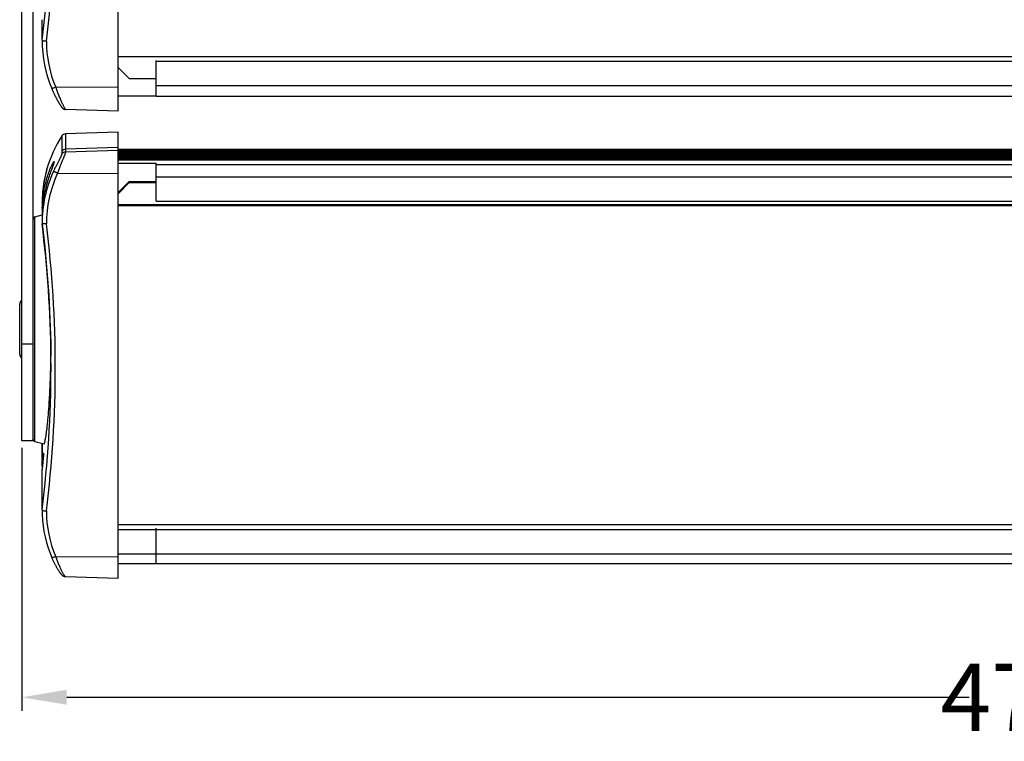
# Model space of a CAD drawing. Units: millimetres. Extents: x 5286 to 7079, y 404 to 1792.
# Drawn here: x 5327 to 5547, y 1345 to 1506 of the extents above; entities that cross this region are included whole.
import ezdxf

# ---------------------------------------------------------------- set-up
doc = ezdxf.new("R2010")
doc.units = ezdxf.units.MM
doc.header["$LTSCALE"] = 23.1
doc.header["$PDMODE"] = 3
doc.header["$PDSIZE"] = 0.3125
doc.layers.get('0').update_dxf_attribs({"linetype": 'CONTINUOUS'})
doc.layers.get('Defpoints').update_dxf_attribs({"linetype": 'CONTINUOUS'})
doc.layers.add('02___PRT_ALL_AXES', color=7, linetype='CONTINUOUS')
doc.layers.add('06___PRT_ALL_SURFS', color=7, linetype='CONTINUOUS')
doc.styles.get("Standard").update_dxf_attribs({"font": 'STKAITI.TTF', "width": 0.8, "height": 15})
doc.dimstyles.get("Standard").update_dxf_attribs({"dimtxt": 2.5, "dimasz": 4, "dimexe": 0.18, "dimexo": 0.0625, "dimgap": 0.09, "dimtad": 0, "dimtih": 1, "dimtoh": 1, "dimdsep": 46, "dimtxsty": 'Standard', "dimcen": 0.09, "dimadec": 0, "dimazin": 0, "dimtp": 0.01, "dimtm": 0.01, "dimtfac": 1, "dimtofl": 0, "dimtmove": 0, "dimatfit": 3, "dimfxl": 1, "dimtolj": 1, "dimarcsym": 0})

# ---------------------------------------------------------------- blocks, each defined once
blk = doc.blocks.new('*D5')
at = {"color": 0, "lineweight": -2}
for p, q in [((5327.17, 1410.25), (5327.17, 1351.44)), ((5800.17, 1410.25), (5800.17, 1351.44)), ((5337.17, 1354.44), (5538.87, 1354.44)), ((5790.17, 1354.44), (5588.47, 1354.44))]:
    blk.add_line(p, q, dxfattribs=at)
at = {"color": 0}
for points in [[(5337.17, 1356.11), (5337.17, 1352.78), (5327.17, 1354.44)], [(5790.17, 1356.11), (5790.17, 1352.78), (5800.17, 1354.44)]]:
    blk.add_solid(points, dxfattribs=at)
at = {"layer": 'Defpoints', "color": 0}
for p in [(5327.17, 1411.75), (5800.17, 1411.75), (5800.17, 1354.44)]:
    blk.add_point(p, dxfattribs=at)
at = {"color": 0, "insert": (5563.67, 1354.44), "char_height": 15, "attachment_point": 5}
blk.add_mtext('\\A1;473.00', dxfattribs=at)

msp = doc.modelspace()

# ---------------------------------------------------------------- linework, layer by layer
at = {"color": 7, "linetype": 'Continuous'}
for p, q in [((5348.67, 1485.463), (5348.67, 1582.61)), ((5331.67, 1501.326), (5331.67, 1505.942)), ((5348.67, 1497.722), (5778.67, 1497.722)), ((5357.17, 1488.813), (5357.17, 1496.795)), ((5357.17, 1496.697), (5770.17, 1496.697)), ((5351.17, 1492.77), (5348.67, 1495.268)), ((5351.17, 1492.77), (5357.17, 1492.77)), ((5348.67, 1490.764), (5334.714, 1490.821)), ((5357.17, 1491.202), (5770.17, 1491.202)), ((5348.67, 1488.912), (5357.17, 1488.912)), ((5357.17, 1488.813), (5770.17, 1488.813)), ((5348.67, 1485.463), (5336.896, 1485.874)), ((5336.09, 1479.945), (5336.09, 1476.509)), ((5348.67, 1480.817), (5336.897, 1480.406)), ((5336.897, 1480.406), (5336.897, 1476.966)), ((5348.67, 1380.999), (5348.67, 1480.817)), ((5348.67, 1477.373), (5336.897, 1476.966)), ((5336.913, 1476.395), (5348.67, 1476.802)), ((5348.67, 1477.027), (5778.67, 1477.027)), ((5348.67, 1476.927), (5778.67, 1476.927)), ((5778.67, 1476.729), (5348.67, 1476.729)), ((5348.67, 1476.728), (5778.67, 1476.728)), ((5348.67, 1476.685), (5778.67, 1476.685)), ((5778.67, 1476.366), (5348.67, 1476.366)), ((5348.67, 1476.365), (5778.67, 1476.365)), ((5348.67, 1476.301), (5778.67, 1476.301)), ((5778.67, 1475.969), (5348.67, 1475.969)), ((5778.67, 1475.862), (5348.67, 1475.862)), ((5348.67, 1475.861), (5778.67, 1475.861)), ((5348.67, 1475.776), (5778.67, 1475.776)), ((5778.67, 1475.447), (5348.67, 1475.447)), ((5778.67, 1475.218), (5348.67, 1475.218)), ((5348.67, 1475.217), (5778.67, 1475.217)), ((5348.67, 1475.111), (5778.67, 1475.111)), ((5778.67, 1474.787), (5348.67, 1474.787)), ((5778.67, 1474.513), (5348.67, 1474.513)), ((5778.67, 1474.509), (5348.67, 1474.509)), ((5348.67, 1473.889), (5357.17, 1473.889)), ((5357.17, 1465.337), (5357.17, 1473.889)), ((5357.17, 1473.595), (5770.17, 1473.595)), ((5335.123, 1471.591), (5348.67, 1471.564)), ((5357.17, 1470.79), (5770.17, 1470.79)), ((5351.17, 1469.773), (5348.67, 1467.294)), ((5348.67, 1467.033), (5351.17, 1469.512)), ((5351.17, 1469.773), (5351.17, 1469.512)), ((5351.17, 1469.773), (5357.17, 1469.773)), ((5351.17, 1469.512), (5357.17, 1469.512)), ((5331.67, 1464.753), (5331.67, 1460.301)), ((5331.671, 1465.017), (5331.671, 1465.058)), ((5778.67, 1464.555), (5348.67, 1464.555)), ((5348.67, 1464.424), (5778.67, 1464.424)), ((5357.17, 1465.337), (5770.17, 1465.337)), ((5330.04, 1461.846), (5331.67, 1462.282)), ((5330.04, 1411.647), (5330.04, 1461.846)), ((5326.67, 1431.195), (5326.67, 1442.298)), ((5333.655, 1430.72), (5333.656, 1430.818)), ((5330.04, 1411.647), (5332.111, 1411.092)), ((5331.67, 1407.615), (5331.67, 1411.211)), ((5331.67, 1396.342), (5331.67, 1405.457)), ((5331.67, 1396.343), (5331.67, 1396.341)), ((5348.67, 1393.04), (5778.67, 1393.04)), ((5348.67, 1391.97), (5778.67, 1391.97)), ((5357.17, 1384.365), (5357.17, 1392.264)), ((5348.67, 1386.517), (5778.67, 1386.517)), ((5348.67, 1385.783), (5334.714, 1385.882)), ((5348.67, 1384.365), (5778.67, 1384.365)), ((5348.67, 1380.999), (5336.873, 1381.411))]:
    msp.add_line(p, q, dxfattribs=at)
for points in [[(5333.826, 1490.552), (5333.846, 1490.504), (5333.901, 1490.374), (5333.956, 1490.246), (5334.011, 1490.119), (5334.066, 1489.993), (5334.122, 1489.87), (5334.177, 1489.748), (5334.232, 1489.628), (5334.287, 1489.509), (5334.342, 1489.393), (5334.397, 1489.278), (5334.451, 1489.166), (5334.505, 1489.055), (5334.559, 1488.946), (5334.613, 1488.839), (5334.666, 1488.734), (5334.719, 1488.631), (5334.771, 1488.53), (5334.823, 1488.431), (5334.874, 1488.335), (5334.925, 1488.24), (5334.975, 1488.148), (5335.024, 1488.057), (5335.073, 1487.969), (5335.121, 1487.883), (5335.168, 1487.799), (5335.214, 1487.717), (5335.26, 1487.638), (5335.304, 1487.561), (5335.348, 1487.486), (5335.391, 1487.413), (5335.433, 1487.342), (5335.474, 1487.274), (5335.513, 1487.208), (5335.552, 1487.144), (5335.59, 1487.083), (5335.627, 1487.024), (5335.662, 1486.967), (5335.697, 1486.912), (5335.73, 1486.86), (5335.762, 1486.81), (5335.793, 1486.762), (5335.823, 1486.716), (5335.851, 1486.672), (5335.878, 1486.631), (5335.904, 1486.592), (5335.929, 1486.555), (5335.953, 1486.521), (5335.975, 1486.488), (5335.997, 1486.457), (5336.017, 1486.428), (5336.037, 1486.401), (5336.056, 1486.375), (5336.074, 1486.35), (5336.092, 1486.326), (5336.111, 1486.302), (5336.129, 1486.278), (5336.149, 1486.254), (5336.173, 1486.227), (5336.202, 1486.195), (5336.236, 1486.16), (5336.277, 1486.123), (5336.325, 1486.084), (5336.382, 1486.043), (5336.443, 1486.005), (5336.508, 1485.971), (5336.578, 1485.941), (5336.65, 1485.916), (5336.724, 1485.897), (5336.799, 1485.883), (5336.877, 1485.875), (5336.905, 1485.874)], [(5331.67, 1460.3), (5332.256, 1455.184), (5332.763, 1449.805), (5333.158, 1444.424), (5333.441, 1439.044), (5333.611, 1433.667), (5333.657, 1430.722)], [(5331.67, 1396.341), (5331.689, 1395.329), (5331.765, 1394.061), (5331.901, 1392.799), (5332.094, 1391.544), (5332.346, 1390.299), (5332.656, 1389.068), (5333.022, 1387.852), (5333.444, 1386.654), (5333.828, 1385.695)], [(5333.828, 1385.695), (5333.879, 1385.575), (5333.95, 1385.411), (5334.021, 1385.251), (5334.092, 1385.094), (5334.163, 1384.94), (5334.234, 1384.789), (5334.305, 1384.642), (5334.376, 1384.499), (5334.446, 1384.359), (5334.515, 1384.222), (5334.585, 1384.089), (5334.653, 1383.959), (5334.721, 1383.833), (5334.789, 1383.711), (5334.855, 1383.592), (5334.921, 1383.476), (5334.986, 1383.364), (5335.049, 1383.256), (5335.112, 1383.152), (5335.174, 1383.051), (5335.234, 1382.953), (5335.293, 1382.859), (5335.351, 1382.769), (5335.408, 1382.683), (5335.463, 1382.6), (5335.517, 1382.52), (5335.57, 1382.445), (5335.621, 1382.372), (5335.67, 1382.303), (5335.718, 1382.238), (5335.765, 1382.176), (5335.811, 1382.116), (5335.856, 1382.06), (5335.899, 1382.006), (5335.942, 1381.955), (5335.983, 1381.907), (5336.024, 1381.861), (5336.066, 1381.817), (5336.107, 1381.775), (5336.15, 1381.735), (5336.196, 1381.693), (5336.248, 1381.651), (5336.304, 1381.61), (5336.368, 1381.568), (5336.442, 1381.527), (5336.525, 1381.488), (5336.616, 1381.456), (5336.713, 1381.431), (5336.818, 1381.415), (5336.885, 1381.411)]]:
    msp.add_lwpolyline(points, dxfattribs=at)
for centre, radius, start, end in [((5072.06, 1533.507), 262.575, 352.92488, 7.07512), ((5073.878, 1533.495), 259.791, 352.88691, 359.98695), ((5359.662, 1501.325), 27.992, 179.99932, 202.6328), ((5359.714, 1501.226), 27.079, 180.12806, 202.59781), ((5336.932, 1479.406), 1, 92, 147.42806), ((5347.319, 1476.965), 10.421, 179.99812, 183.13913), ((5346.123, 1476.508), 10.033, 179.99572, 183.25777), ((5358.04, 1465.255), 26.315, 164.63288, 165.88172), ((5359.772, 1460.3), 28.103, 155.26009, 179.99771), ((5359.846, 1464.807), 28.176, 165.89529, 179.48988), ((5359.844, 1460.225), 27.209, 155.30913, 179.86993), ((5359.37, 1464.752), 27.7, 179.49597, 179.99833), ((5356.671, 1463.015), 24.974, 176.51606, 177.69313), ((5361.162, 1461.214), 29.551, 173.73851, 174.41825), ((5330.17, 1461.363), 0.5, 105, 180), ((5073.305, 1428.09), 260.365, 0.57939, 7.10682), ((5076.029, 1428.191), 258.605, 352.87066, 7.12934), ((5327.67, 1442.298), 1, 120.03727, 180), ((5327.67, 1431.195), 1, 180, 239.96273), ((5111.486, 1433.194), 222.183, 358.70442, 359.36208), ((5076.594, 1428.195), 257.075, 359.99479, 0.5633), ((5079.483, 1428.162), 254.186, 352.8088, 0.00223), ((5330.17, 1412.13), 0.5, 180, 255), ((5353.097, 1407.618), 21.427, 180.00753, 180.57157), ((5325.772, 1391.206), 17.241, 69.26508, 69.99328), ((5359.076, 1396.159), 26.441, 180.13631, 202.87257)]:
    msp.add_arc(centre, radius, start, end, dxfattribs=at)
for points, knots in [([(5331.67, 1501.326), (5331.67, 1501.324), (5331.678, 1501.318), (5331.689, 1501.308), (5331.712, 1501.296), (5331.757, 1501.276), (5331.838, 1501.257), (5331.956, 1501.236), (5332.101, 1501.215), (5332.329, 1501.188), (5332.51, 1501.173), (5332.635, 1501.165)], [0, 0, 0, 0, 0.0069037, 0.0237113, 0.049536, 0.0837235, 0.176135, 0.2991016, 0.4488008, 0.6198675, 1, 1, 1, 1]), ([(5334.714, 1490.821), (5334.603, 1490.776), (5334.442, 1490.713), (5334.236, 1490.64), (5334.104, 1490.597), (5333.997, 1490.566), (5333.911, 1490.548), (5333.862, 1490.541), (5333.829, 1490.545), (5333.826, 1490.552)], [0, 0, 0, 0, 0.3829762, 0.5537407, 0.7025366, 0.8244584, 0.9157173, 0.9736214, 1, 1, 1, 1]), ([(5334.714, 1490.821), (5334.825, 1490.495), (5335.052, 1489.861), (5335.409, 1488.95), (5335.763, 1488.117), (5336.053, 1487.484), (5336.271, 1487.034), (5336.416, 1486.745), (5336.546, 1486.493), (5336.66, 1486.281), (5336.743, 1486.131), (5336.799, 1486.034), (5336.832, 1485.978), (5336.859, 1485.935), (5336.88, 1485.902), (5336.894, 1485.885), (5336.902, 1485.874), (5336.905, 1485.874)], [0, 0, 0, 0, 0.1905281, 0.372661, 0.5412685, 0.6914605, 0.7580107, 0.8179358, 0.8705265, 0.9150619, 0.9508291, 0.9652292, 0.9772122, 0.9867082, 0.9936663, 0.9980787, 1, 1, 1, 1]), ([(5336.897, 1476.966), (5336.738, 1476.96), (5336.417, 1476.871), (5336.176, 1476.642), (5336.09, 1476.509)], [0, 0, 0, 0, 0.5008569, 1, 1, 1, 1]), ([(5336.106, 1475.938), (5336.107, 1475.916), (5336.094, 1475.857), (5336.059, 1475.756), (5336.002, 1475.619), (5335.891, 1475.376), (5335.71, 1475.012), (5335.456, 1474.516), (5335.169, 1473.955), (5334.864, 1473.348), (5334.554, 1472.713), (5334.35, 1472.279), (5334.249, 1472.06)], [0, 0, 0, 0, 0.0155223, 0.0406848, 0.0752498, 0.1184444, 0.227, 0.3587549, 0.5070072, 0.6662609, 0.8320106, 1, 1, 1, 1]), ([(5336.913, 1476.395), (5336.914, 1476.368), (5336.903, 1476.3), (5336.872, 1476.179), (5336.821, 1476.018), (5336.719, 1475.729), (5336.549, 1475.29), (5336.308, 1474.683), (5336.03, 1473.987), (5335.731, 1473.224), (5335.424, 1472.419), (5335.222, 1471.869), (5335.123, 1471.591)], [0, 0, 0, 0, 0.0155697, 0.0399714, 0.0730537, 0.114328, 0.2189391, 0.3481624, 0.4962143, 0.6575984, 0.827242, 1, 1, 1, 1]), ([(5336.913, 1476.395), (5336.754, 1476.389), (5336.433, 1476.3), (5336.192, 1476.071), (5336.106, 1475.938)], [0, 0, 0, 0, 0.5007944, 1, 1, 1, 1]), ([(5332.752, 1472.523), (5332.67, 1472.219), (5332.426, 1471.302), (5332.064, 1469.588), (5331.76, 1467.38), (5331.678, 1465.787), (5331.671, 1464.996)], [0, 0, 0, 0, 0.1238019, 0.3734924, 0.6885885, 1, 1, 1, 1]), ([(5331.743, 1464.533), (5331.785, 1465.237), (5331.942, 1466.881), (5332.332, 1468.993), (5332.836, 1470.819), (5333.267, 1472.072), (5333.686, 1473.08), (5333.967, 1473.651), (5334.096, 1473.878)], [0, 0, 0, 0, 0.2180206, 0.5101176, 0.6625823, 0.8034202, 0.9194436, 1, 1, 1, 1]), ([(5334.306, 1473.934), (5334.237, 1473.713), (5334.033, 1473.155), (5333.667, 1472.163), (5333.225, 1470.894), (5332.64, 1469.005), (5332.118, 1466.838), (5331.865, 1465.146), (5331.787, 1464.437)], [0, 0, 0, 0, 0.0703761, 0.1808546, 0.3221145, 0.4796228, 0.7828144, 1, 1, 1, 1]), ([(5332.665, 1472.228), (5332.679, 1472.278), (5332.698, 1472.347), (5332.722, 1472.431), (5332.736, 1472.48), (5332.747, 1472.515), (5332.755, 1472.546), (5332.759, 1472.553), (5332.762, 1472.568), (5332.763, 1472.567)], [0, 0, 0, 0, 0.4365347, 0.6090464, 0.7505233, 0.8606568, 0.9391382, 0.9856651, 1, 1, 1, 1]), ([(5332.763, 1472.567), (5332.764, 1472.563), (5332.756, 1472.548), (5332.754, 1472.534), (5332.752, 1472.523)], [0, 0, 0, 0, 0.2597222, 1, 1, 1, 1]), ([(5334.096, 1473.878), (5334.129, 1473.937), (5334.177, 1474.018), (5334.24, 1474.114), (5334.276, 1474.163), (5334.306, 1474.199), (5334.329, 1474.22), (5334.349, 1474.233), (5334.36, 1474.227), (5334.362, 1474.223)], [0, 0, 0, 0, 0.4509408, 0.6223721, 0.7584815, 0.860483, 0.930156, 0.9715131, 1, 1, 1, 1]), ([(5334.367, 1474.186), (5334.365, 1474.153), (5334.345, 1474.068), (5334.321, 1473.985), (5334.306, 1473.934)], [0, 0, 0, 0, 0.3794848, 1, 1, 1, 1]), ([(5334.362, 1474.223), (5334.363, 1474.221), (5334.368, 1474.209), (5334.367, 1474.196), (5334.366, 1474.186)], [0, 0, 0, 0, 0.1802463, 1, 1, 1, 1]), ([(5335.123, 1471.591), (5335.012, 1471.642), (5334.852, 1471.718), (5334.649, 1471.819), (5334.52, 1471.887), (5334.413, 1471.946), (5334.331, 1471.994), (5334.28, 1472.03), (5334.253, 1472.05), (5334.249, 1472.06)], [0, 0, 0, 0, 0.3676382, 0.5350093, 0.6833251, 0.807567, 0.9036398, 0.9681788, 1, 1, 1, 1]), ([(5331.712, 1463.712), (5331.709, 1463.709), (5331.711, 1463.739), (5331.71, 1463.744), (5331.71, 1463.755)], [0, 0, 0, 0, 0.2284301, 1, 1, 1, 1]), ([(5331.71, 1463.755), (5331.71, 1463.77), (5331.711, 1463.858), (5331.714, 1463.947), (5331.717, 1464.021)], [0, 0, 0, 0, 0.1636199, 1, 1, 1, 1]), ([(5331.751, 1464.089), (5331.745, 1464.034), (5331.738, 1463.958), (5331.729, 1463.864), (5331.724, 1463.811), (5331.72, 1463.771), (5331.717, 1463.74), (5331.713, 1463.723), (5331.713, 1463.713), (5331.712, 1463.712)], [0, 0, 0, 0, 0.434372, 0.6050991, 0.7447258, 0.853625, 0.9321799, 0.9807925, 1, 1, 1, 1]), ([(5332.635, 1460.287), (5332.512, 1460.28), (5332.333, 1460.272), (5332.106, 1460.266), (5331.963, 1460.266), (5331.844, 1460.271), (5331.765, 1460.276), (5331.716, 1460.28), (5331.69, 1460.281), (5331.671, 1460.291), (5331.67, 1460.299)], [0, 0, 0, 0, 0.3806383, 0.5516506, 0.7013187, 0.824482, 0.9164164, 0.9492666, 0.973274, 1, 1, 1, 1]), ([(5332.105, 1411.094), (5332.116, 1411.091), (5332.148, 1411.109), (5332.178, 1411.164), (5332.217, 1411.251), (5332.257, 1411.377), (5332.301, 1411.539), (5332.368, 1411.83), (5332.456, 1412.285), (5332.563, 1412.941), (5332.675, 1413.739), (5332.79, 1414.674), (5332.906, 1415.742), (5333.021, 1416.937), (5333.176, 1418.763), (5333.349, 1421.305), (5333.512, 1424.624), (5333.585, 1426.955), (5333.612, 1428.171)], [0, 0, 0, 0, 0.0019532, 0.0054606, 0.0109849, 0.0186229, 0.0284024, 0.0403306, 0.0705909, 0.1092742, 0.1561944, 0.2110921, 0.2736772, 0.3435921, 0.420453, 0.5932031, 0.787927, 1, 1, 1, 1]), ([(5331.987, 1408.994), (5331.992, 1408.946), (5331.99, 1408.814), (5331.98, 1408.571), (5331.957, 1408.233), (5331.922, 1407.809), (5331.875, 1407.307), (5331.794, 1406.514), (5331.722, 1405.89), (5331.67, 1405.457)], [0, 0, 0, 0, 0.0410658, 0.1102723, 0.2061083, 0.326827, 0.4697928, 0.6319185, 1, 1, 1, 1]), ([(5331.67, 1407.615), (5331.688, 1407.719), (5331.749, 1408.065), (5331.811, 1408.411), (5331.861, 1408.651)], [0, 0, 0, 0, 0.3012771, 1, 1, 1, 1]), ([(5331.861, 1408.651), (5331.874, 1408.711), (5331.891, 1408.794), (5331.916, 1408.895), (5331.931, 1408.95), (5331.944, 1408.992), (5331.956, 1409.018), (5331.964, 1409.037), (5331.975, 1409.037), (5331.976, 1409.035)], [0, 0, 0, 0, 0.4475855, 0.6213166, 0.7612955, 0.8674047, 0.9397986, 0.9798414, 1, 1, 1, 1]), ([(5331.976, 1409.035), (5331.978, 1409.033), (5331.984, 1409.02), (5331.985, 1409.006), (5331.987, 1408.994)], [0, 0, 0, 0, 0.1499159, 1, 1, 1, 1]), ([(5331.731, 1405.986), (5331.722, 1406.113), (5331.692, 1406.585), (5331.675, 1407.058), (5331.671, 1407.404)], [0, 0, 0, 0, 0.2699171, 1, 1, 1, 1]), ([(5331.67, 1396.342), (5331.671, 1396.329), (5331.696, 1396.299), (5331.749, 1396.259), (5331.84, 1396.223), (5332.013, 1396.176), (5332.281, 1396.127), (5332.511, 1396.104), (5332.635, 1396.096)], [0, 0, 0, 0, 0.0371456, 0.1044527, 0.1991787, 0.3211371, 0.6334711, 1, 1, 1, 1]), ([(5334.714, 1385.882), (5334.606, 1385.839), (5334.407, 1385.766), (5334.166, 1385.697), (5334.007, 1385.668), (5333.922, 1385.662), (5333.862, 1385.666), (5333.832, 1385.684), (5333.828, 1385.695)], [0, 0, 0, 0, 0.3748739, 0.687038, 0.8071959, 0.8990625, 0.9615248, 1, 1, 1, 1]), ([(5334.714, 1385.882), (5334.818, 1385.581), (5335.03, 1384.998), (5335.366, 1384.165), (5335.701, 1383.41), (5336.021, 1382.753), (5336.277, 1382.277), (5336.464, 1381.959), (5336.581, 1381.771), (5336.683, 1381.622), (5336.766, 1381.511), (5336.828, 1381.444), (5336.868, 1381.411), (5336.885, 1381.411)], [0, 0, 0, 0, 0.1911672, 0.3722233, 0.5386713, 0.6863747, 0.81087, 0.8629515, 0.9074641, 0.9438272, 0.9715131, 0.9901847, 1, 1, 1, 1])]:
    msp.add_open_spline(points, degree=3, knots=knots, dxfattribs=at)
at = {"layer": '02___PRT_ALL_AXES', "color": 7, "linetype": 'Continuous'}
for p, q in [((5327.17, 1411.748), (5327.17, 1760.984)), ((5329.67, 1411.748), (5329.67, 1760.984)), ((5329.67, 1433.411), (5327.17, 1433.411)), ((5329.67, 1411.746), (5327.17, 1411.746))]:
    msp.add_line(p, q, dxfattribs=at)
at = {"layer": '06___PRT_ALL_SURFS', "color": 7, "linetype": 'Continuous'}
msp.add_line((5331.67, 1411.211), (5331.67, 1407.615), dxfattribs=at)
msp.add_arc((5359.77, 1464.817), 28.1, 147.42806, 163.98878, dxfattribs=at)

# ---------------------------------------------------------------- dimensions: what is measured, and where the dimension line sits
at = {"color": 0}
dim = msp.add_linear_dim(base=(5800.17, 1354.443), p1=(5327.17, 1411.748), p2=(5800.17, 1411.748), dimstyle='Standard', override={"dimtxt": 15, "dimasz": 10, "dimexe": 3, "dimexo": 1.5, "dimgap": 2, "dimtih": 0, "dimtoh": 0, "dimzin": 0, "dimcen": 0, "dimclrd": 0, "dimclre": 0, "dimtp": 0, "dimtm": 0, "dimtzin": 0}, dxfattribs=at)
dim.commit()
dim.dimension.update_dxf_attribs({"geometry": '*D5', "text_midpoint": (5563.67, 1354.443)})

doc.saveas('drawing.dxf')
